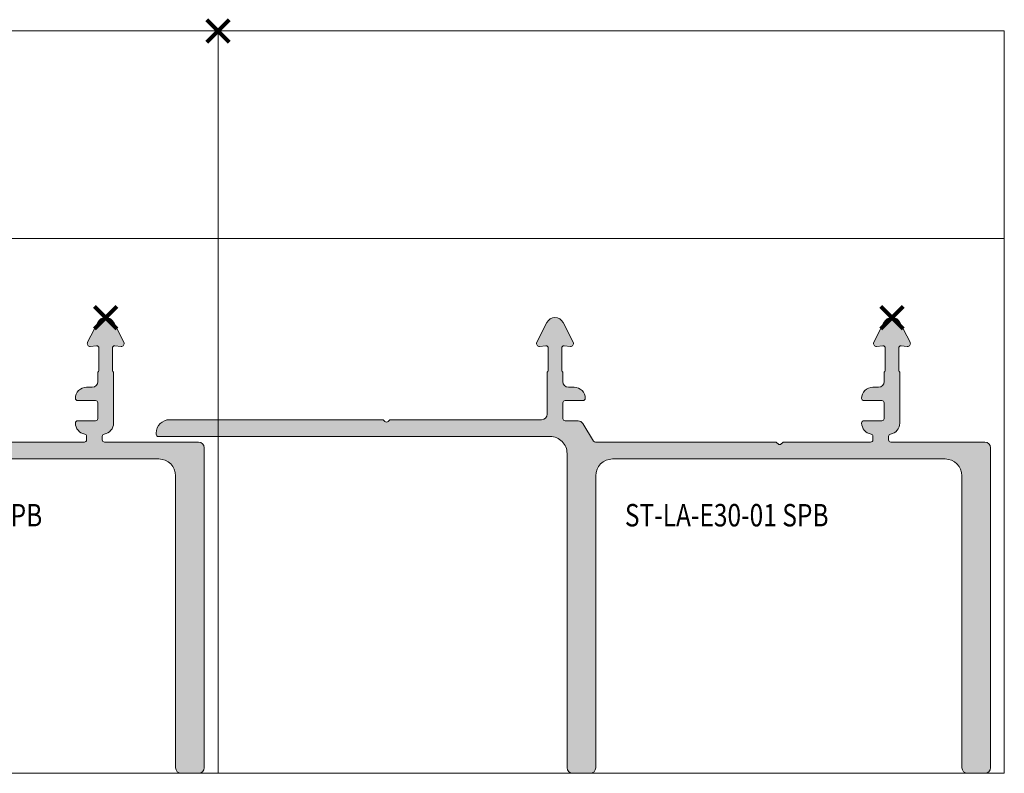
# Model space of a CAD drawing. Units: millimetres. Extents: x 0 to 3972, y 0 to 2388.
# Drawn here: x 1523 to 1611, y 308 to 375 of the extents above; entities that cross this region are included whole.
import ezdxf

# ---------------------------------------------------------------- set-up
doc = ezdxf.new("R2010")
doc.units = ezdxf.units.MM
doc.header["$PDMODE"] = 3
doc.header["$PDSIZE"] = 1
for name, color, linetype, lineweight, plot in [('2 Niet printen', 243, 'CONTINUOUS', 9, False), ('Storax Profiel nummer hidden', 163, 'CONTINUOUS', 0, False), ('Storax Vangpunt profiel', 1, 'CONTINUOUS', 100, False)]:
    doc.layers.add(name, color=color, linetype=linetype, lineweight=lineweight, plot=plot)
for name, color, linetype, lineweight in [("Storax block's", 7, 'CONTINUOUS', 20), ('Storax Hatch Shading Aluminium', 251, 'CONTINUOUS', 20), ('Storax profiel detail', 130, 'CONTINUOUS', 18)]:
    doc.layers.add(name, color=color, linetype=linetype, lineweight=lineweight)
doc.styles.add('ST-2mmHidden', font='romans.shx', dxfattribs={"width": 0.8, "height": 2})

# ---------------------------------------------------------------- blocks, each defined once
blk = doc.blocks.new('ST-LA-E30-01 SPB')
at = {"layer": 'Storax Hatch Shading Aluminium'}
h = blk.add_hatch(color=256, dxfattribs=at)
h.dxf.hatch_style = 1
edge = h.paths.add_edge_path()
edge.add_arc((31.57499968520187, -65.634257591851), 0.5, 180, 270, ccw=False)
edge.add_line((31.07499968520187, -65.634257591851), (31.07499968520187, -37.63425756799586))
edge.add_arc((29.57499968520196, -37.63425756799577), 1.499999999999915, 359.9999999999968, 450.0000000391901)
edge.add_line((29.57499968417596, -36.13425756799586), (-5.299998015334495, -36.134257591851))
edge.add_arc((-5.299998015334694, -35.93425759185093), 0.2000000000000668, 180.0000000000713, 270.000000000057, ccw=False)
edge.add_line((-5.499998015334768, -35.93425759185118), (-5.499998015367055, -35.83425854099085))
edge.add_arc((-4.299998015367237, -35.83425854099085), 1.199999999999818, 450, 540, ccw=False)
edge.add_line((-4.299998015367237, -34.63425854099103), (14.61715930654736, -34.63425854099012))
edge.add_arc((14.61715930654789, -34.83425854099028), 0.2000000000001592, 405.0000000001756, 450.00000000015064, ccw=False)
edge.add_line((14.75858066278488, -34.69283718475242), (14.85858066278433, -34.79283718475278))
edge.add_arc((15.00000201902162, -34.65141582851536), 0.2000000000000649, 225.0000000000273, 315.0000000001569)
edge.add_line((15.14142337525936, -34.79283718475233), (15.24142337451485, -34.69283718549684))
edge.add_arc((15.38284473149651, -34.83425854098932), 0.199999999999663, 450.0000000016142, 495.0000003016643, ccw=False)
edge.add_line((15.38284473149088, -34.63425854098966), (28.80000205339365, -34.63425854057311))
edge.add_arc((28.80000205337814, -34.13425854057306), 0.5000000000000568, 270.0000000017782, 359.9999999999935)
edge.add_line((29.30000205337819, -34.13425854057311), (29.30000205337819, -30.4630758168604))
edge.add_arc((29.50000205337784, -30.46307581685985), 0.1999999999996476, 138.590377891006, 180.0000000001557, ccw=False)
edge.add_arc((29.200002053377, -30.1985006857539), 0.2000000000006475, 318.5903778907213, 360.0000000000132)
edge.add_line((29.40000205337765, -30.19850068575386), (29.40000205337765, -28.25432684516079))
edge.add_arc((29.20000205337789, -28.2543268451611), 0.1999999999997613, 360.0000000000875, 455.0000000001007)
edge.add_line((29.18257090482803, -28.05508790554302), (28.63355969870645, -28.10312016222713))
edge.add_arc((28.61177076301932, -27.85407148770414), 0.2500000000000742, 153.0000245270884, 275.0000000000473, ccw=False)
edge.add_line((28.3890190833863, -27.7405739581244), (29.28719542128329, -25.97780177609081))
edge.add_arc((30.00000079610845, -26.34099387074664), 0.8000000000000808, 386.9999754729706, 513.0000245270294, ccw=False)
edge.add_line((30.71280617093362, -25.97780177609081), (31.61098273934113, -27.74057441052844))
edge.add_arc((31.38823082919804, -27.85407148770441), 0.2499999999997659, 265.000000000051, 386.99985910653874, ccw=False)
edge.add_line((31.36644189351136, -28.10312016222713), (30.81743189150984, -28.05508801088979))
edge.add_arc((30.80000074296019, -28.2543269505081), 0.1999999999999761, 444.9999999999661, 539.9999999999745)
edge.add_line((30.60000074296022, -28.25432695050802), (30.60000074296022, -30.19850068575431))
edge.add_arc((30.8000007429603, -30.19850068575411), 0.200000000000081, 180.000000000057, 221.4096221093414)
edge.add_arc((30.50000074296091, -30.46307581686089), 0.1999999999996754, 360.0000000001425, 401.40962210938454, ccw=False)
edge.add_line((30.70000074296058, -30.4630758168604), (30.70000074296058, -31.23425802265217))
edge.add_arc((31.20000074296061, -31.23425802265214), 0.5000000000000284, 180.0000000000033, 269.9999999999968)
edge.add_line((31.20000074296058, -31.73425802265217), (31.70000074296058, -31.73425802265217))
edge.add_arc((31.70000074296064, -32.73425802265211), 0.9999999999999432, 359.99999999999676, 450.00000000000324, ccw=False)
edge.add_arc((32.50000074296064, -32.73425802265204), 0.199999999999946, 270.0000000000366, 359.99999999996334, ccw=False)
edge.add_line((32.50000074296076, -32.93425802265199), (30.90000074296131, -32.93425802265153))
edge.add_arc((30.90000074296131, -33.13425802265226), 0.2000000000007276, 450, 540)
edge.add_line((30.70000074296058, -33.13425802265226), (30.70000074296058, -34.5342580226519))
edge.add_arc((30.90000074296042, -34.53425802265188), 0.1999999999998323, 180.0000000000041, 269.9999999999959)
edge.add_line((30.9000007429604, -34.73425802265172), (32.05139874296037, -34.73425802265217))
edge.add_arc((32.05139874296022, -35.23425802265191), 0.4999999999997371, 391.60702071442927, 449.9999999999821, ccw=False)
edge.add_line((32.47723010363734, -34.97221288863182), (33.44143550241188, -36.53907616379718))
edge.add_arc((33.61176804668312, -36.43425811018901), 0.200000000000294, 211.6070207144014, 270.0000000000265)
edge.add_line((33.61176804668321, -36.63425811018931), (49.61715839748194, -36.63425811018931))
edge.add_arc((49.61715839748195, -36.83425811018963), 0.2000000000003226, 405.0000000000115, 450.00000000000205, ccw=False)
edge.add_line((49.75857975371946, -36.69283675395207), (49.85857975371891, -36.79283675395197))
edge.add_arc((50.00000110995643, -36.65141539771444), 0.2000000000003061, 225.0000000000043, 314.9999999999957)
edge.add_line((50.14142246619394, -36.79283675395197), (50.24142246619431, -36.69283675395207))
edge.add_arc((50.38284382243194, -36.83425811018837), 0.1999999999995123, 450.00000000029314, 495.0000000002692, ccw=False)
edge.add_line((50.38284382243091, -36.63425811018885), (58.10000114147078, -36.63425807368037))
edge.add_arc((58.10000114350439, -36.43425807368053), 0.1999999999998394, 269.9999994174145, 360.0000000001241)
edge.add_line((58.30000114350423, -36.4342580736801), (58.3000011383856, -36.11747464474718))
edge.add_arc((58.10000113838598, -36.11747464772738), 0.1999999999996227, 360.0000008537647, 440.4059338534711)
edge.add_arc((58.30000110049561, -34.93425865384581), 1.000000030425796, 180.0000012074223, 260.40593385348916, ccw=False)
edge.add_arc((57.50000107043962, -34.93425867146578), 0.2000000003698119, 89.99999928187248, 180.0000009893612, ccw=False)
edge.add_line((57.50000107294636, -34.73425867109597), (59.10000106996631, -34.73425867109597))
edge.add_arc((59.10000106996606, -34.53425867109591), 0.2000000000000668, 270.0000000000717, 360.000000000059)
edge.add_line((59.30000106996613, -34.5342586710957), (59.30000106923762, -33.13425867541343))
edge.add_arc((59.10000106923773, -33.13425867541351), 0.199999999999898, 360.0000000000224, 449.9999997912757)
edge.add_line((59.10000106996631, -32.93425867541362), (57.50000106996595, -32.93425866958421))
edge.add_arc((57.50000107069481, -32.73425866958403), 0.2000000000001805, 180.000001478731, 269.9999997911943, ccw=False)
edge.add_arc((58.30000104319555, -32.73425864781012), 0.9999999725009165, 89.99999846615879, 180.0000015432992, ccw=False)
edge.add_line((58.30000106996613, -31.73425867530921), (58.80000106996613, -31.73425867530921))
edge.add_arc((58.8000010699661, -31.23425867530918), 0.5000000000000284, 270.0000000000032, 359.9999999999968)
edge.add_line((59.30000106996613, -31.23425867530921), (59.30000106996613, -30.46307580047358))
edge.add_arc((59.50000106996575, -30.4630758004736), 0.1999999999996156, 498.5903778906086, 539.9999999999939, ccw=False)
edge.add_arc((59.20000106996611, -30.19850066936672), 0.2000000000003856, 318.5903778906917, 359.9999999999104)
edge.add_line((59.40000106996649, -30.19850066936704), (59.40000106996649, -28.25432686154807))
edge.add_arc((59.20000106996653, -28.25432686154814), 0.1999999999999673, 360.0000000000224, 455.0000000000362)
edge.add_line((59.18256992141687, -28.05508792192984), (58.63355890259754, -28.10312016222713))
edge.add_arc((58.61176996691057, -27.85407148770389), 0.2500000000003048, 153.0000245270618, 275.00000000000676, ccw=False)
edge.add_line((58.38901828727739, -27.74057395812395), (59.28719462517529, -25.97780177609081))
edge.add_arc((60, -26.34099387074643), 0.799999999999582, 386.9999754729722, 513.0000245270278, ccw=False)
edge.add_line((60.71280537482471, -25.97780177609081), (61.61098194323313, -27.74057441052844))
edge.add_arc((61.3882300330896, -27.85407148770416), 0.2500000000000456, 264.99999999994844, 386.999859106443, ccw=False)
edge.add_line((61.36644109740246, -28.10312016222713), (60.81743090809778, -28.05508799450251))
edge.add_arc((60.79999975954841, -28.25432693412114), 0.2000000000002592, 445.000000000055, 540.0000000000163)
edge.add_line((60.59999975954815, -28.2543269341212), (60.59999975954815, -30.19850066936704))
edge.add_arc((60.79999975954822, -30.19850066936684), 0.200000000000065, 180.000000000055, 221.4096221093429)
edge.add_arc((60.4999997595483, -30.46307580047382), 0.2000000000002154, 360.0000000000712, 401.4096221093268, ccw=False)
edge.add_line((60.69999975954852, -30.46307580047358), (60.69999975954852, -34.93425815697117))
edge.add_arc((59.69999975954856, -34.93425815697098), 0.9999999999999538, 279.5940646267221, 359.9999999999894, ccw=False)
edge.add_arc((59.89999968520221, -36.11747412615802), 0.2000000000003353, 459.5940646267525, 539.9999999999491)
edge.add_line((59.69999968520187, -36.11747412615784), (59.69999968520187, -36.43425759185118))
edge.add_arc((59.89999968520211, -36.43425759185076), 0.2000000000002391, 180.0000000001201, 270.0000000001399)
edge.add_line((59.8999996852026, -36.634257591851), (68.2749996852026, -36.634257591851))
edge.add_arc((68.2749996852026, -37.134257591851), 0.5, 360, 450, ccw=False)
edge.add_line((68.7749996852026, -37.134257591851), (68.7749996852026, -65.63425759185145))
edge.add_arc((68.2749996852026, -65.63425759185145), 0.5, 270, 360, ccw=False)
edge.add_line((68.2749996852026, -66.13425759185145), (66.72499968520242, -66.13425759185145))
edge.add_arc((66.72499968520242, -65.63425759185145), 0.5, 180, 270, ccw=False)
edge.add_line((66.22499968520242, -65.63425759185145), (66.22499968520242, -39.63425759185145))
edge.add_arc((64.72499968520242, -39.63425759185145), 1.5, 360, 450)
edge.add_line((64.72499968520242, -38.13425759185145), (35.12499968520206, -38.13425759185145))
edge.add_arc((35.12499968520183, -39.63425759185122), 1.499999999999773, 449.9999999999913, 539.9999999999912)
edge.add_line((33.62499968520206, -39.634257591851), (33.62499968520206, -65.634257591851))
edge.add_arc((33.12499968520206, -65.634257591851), 0.5, 270, 360, ccw=False)
edge.add_line((33.12499968520206, -66.134257591851), (31.57499968520187, -66.134257591851))
at = {"layer": '2 Niet printen'}
for points in [[(70, 0), (0, 0), (0, -66.13425759185145), (70, -66.13425759185145)], [(70, 0), (0, 0), (0, -18.5), (70, -18.5)]]:
    blk.add_lwpolyline(points, close=True, dxfattribs=at)
at = {"layer": 'Storax profiel detail'}
blk.add_lwpolyline([(31.57499968520187, -66.134257591851, -0.414213562373095), (31.07499968520187, -65.634257591851), (31.07499968520187, -37.63425756799586, 0.4142135625734497), (29.57499968417596, -36.13425756799586), (-5.299998015334495, -36.134257591851, -0.4142135623730284), (-5.499998015334768, -35.93425759185118), (-5.499998015367055, -35.83425854099085, -0.414213562373095), (-4.299998015367237, -34.63425854099103), (14.61715930654736, -34.63425854099012, -0.1989123673795483), (14.75858066278488, -34.69283718475242), (14.85858066278433, -34.79283718475278, 0.4142135623737542), (15.14142337525936, -34.79283718475233), (15.24142337451485, -34.69283718549684, -0.1989123687406751), (15.38284473149088, -34.63425854098966), (28.80000205339365, -34.63425854057311, 0.4142135623639713), (29.30000205337819, -34.13425854057311), (29.30000205337819, -30.4630758168604, -0.182675813681053), (29.35000205337747, -30.33078825130758, 0.1826758136816968), (29.40000205337765, -30.19850068575386), (29.40000205337765, -28.25432684516079, 0.4400105308919041), (29.18257090482803, -28.05508790554302), (28.63355969870645, -28.10312016222713, -0.5890448722681949), (28.3890190833863, -27.7405739581244), (29.28719542128329, -25.97780177609081, -0.6128010825555236), (30.71280617093362, -25.97780177609081), (31.61098273934113, -27.74057441052844, -0.5890441883498198), (31.36644189351136, -28.10312016222713), (30.81743189150984, -28.05508801088979, 0.4400105308918702), (30.60000074296022, -28.25432695050802), (30.60000074296022, -30.19850068575431, 0.182675813681658), (30.6500007429604, -30.33078825130758, -0.1826758136814727), (30.70000074296058, -30.4630758168604), (30.70000074296058, -31.23425802265217, 0.4142135623730617), (31.20000074296058, -31.73425802265217), (31.70000074296058, -31.73425802265217, -0.4142135623731283), (32.70000074296058, -32.73425802265217, -0.4142135623727288), (32.50000074296076, -32.93425802265199), (30.90000074296131, -32.93425802265153, 0.414213562373095), (30.70000074296058, -33.13425802265226), (30.70000074296058, -34.5342580226519, 0.4142135623730617), (30.9000007429604, -34.73425802265172), (32.05139874296037, -34.73425802265217, -0.2604477774362021), (32.47723010363734, -34.97221288863182), (33.44143550241188, -36.53907616379718, 0.2604477774365352), (33.61176804668321, -36.63425811018931), (49.61715839748194, -36.63425811018931, -0.1989123673796162), (49.75857975371946, -36.69283675395207), (49.85857975371891, -36.79283675395197, 0.414213562373048), (50.14142246619394, -36.79283675395197), (50.24142246619431, -36.69283675395207, -0.1989123673795485), (50.38284382243091, -36.63425811018885), (58.10000114147078, -36.63425807368037, 0.4142135653518768), (58.30000114350423, -36.4342580736801), (58.3000011383856, -36.11747464474718, 0.365977387931781), (58.13333446455908, -35.92027198708081, -0.3659773861820635), (57.30000107006981, -34.93425867491931, -0.4142135711016935), (57.50000107294636, -34.73425867109597), (59.10000106996631, -34.73425867109597, 0.4142135623730284), (59.30000106996613, -34.5342586710957), (59.30000106923762, -33.13425867541343, 0.4142135613059907), (59.10000106996631, -32.93425867541362), (57.50000106996595, -32.93425866958421, -0.4142135537464887), (57.30000107069463, -32.73425867474577, -0.4142135781032859), (58.30000106996613, -31.73425867530921), (58.80000106996613, -31.73425867530921, 0.4142135623730617), (59.30000106996613, -31.23425867530921), (59.30000106996613, -30.46307580047358, -0.1826758136821166), (59.35000106996631, -30.33078823492031, 0.1826758136813652), (59.40000106996649, -30.19850066936704), (59.40000106996649, -28.25432686154807, 0.4400105308919041), (59.18256992141687, -28.05508792192984), (58.63355890259754, -28.10312016222713, -0.5890448722681186), (58.38901828727739, -27.74057395812395), (59.28719462517529, -25.97780177609081, -0.6128010825555059), (60.71280537482471, -25.97780177609081), (61.61098194323313, -27.74057441052844, -0.5890441883498578), (61.36644109740246, -28.10312016222713), (60.81743090809778, -28.05508799450251, 0.4400105308916338), (60.59999975954815, -28.2543269341212), (60.59999975954815, -30.19850066936704, 0.1826758136816774), (60.64999975954834, -30.33078823492031, -0.182675813681531), (60.69999975954852, -30.46307580047358), (60.69999975954852, -34.93425815697117, -0.3659773996755538), (59.8666663642598, -35.92027146462658, 0.3659773996752042), (59.69999968520187, -36.11747412615784), (59.69999968520187, -36.43425759185118, 0.414213562373195), (59.8999996852026, -36.634257591851), (68.2749996852026, -36.634257591851, -0.414213562373095), (68.7749996852026, -37.134257591851), (68.7749996852026, -65.63425759185145, -0.414213562373095), (68.2749996852026, -66.13425759185145), (66.72499968520242, -66.13425759185145, -0.414213562373095), (66.22499968520242, -65.63425759185145), (66.22499968520242, -39.63425759185145, 0.414213562373095), (64.72499968520242, -38.13425759185145), (35.12499968520206, -38.13425759185145, 0.414213562373095), (33.62499968520206, -39.634257591851), (33.62499968520206, -65.634257591851, -0.414213562373095), (33.12499968520206, -66.134257591851)], format="xyb", close=True, dxfattribs=at)
at = {"layer": 'Storax Vangpunt profiel'}
blk.add_point((0, 0), dxfattribs=at)
at = {"layer": 'Storax Vangpunt profiel', "color": 3}
for p in [(-10, -25.54099387074666), (60, -25.54099387074666)]:
    blk.add_point(p, dxfattribs=at)
at = {"layer": 'Storax Profiel nummer hidden', "style": 'ST-2mmHidden', "width": 0.8}
blk.add_text('ST-LA-E30-01 SPB', height=2, dxfattribs=at).set_placement((36.22262655532882, -44.1409921985337))

msp = doc.modelspace()

# ---------------------------------------------------------------- linework, layer by layer
at = {"layer": 'Storax profiel detail'}
msp.add_lwpolyline([(1418.702444548435, 374.4919438308555), (1611.043438419182, 374.4919438308559), (1611.043438419182, 355.9919438308564), (1418.702444548435, 355.9919438308559)], close=True, dxfattribs=at)

# ---------------------------------------------------------------- block references
at = {"layer": "Storax block's"}
for p in [(1471.043438419182, 374.4919438308561), (1541.043438419182, 374.4919438308561)]:
    msp.add_blockref('ST-LA-E30-01 SPB', p, dxfattribs=at)

doc.saveas('drawing.dxf')
